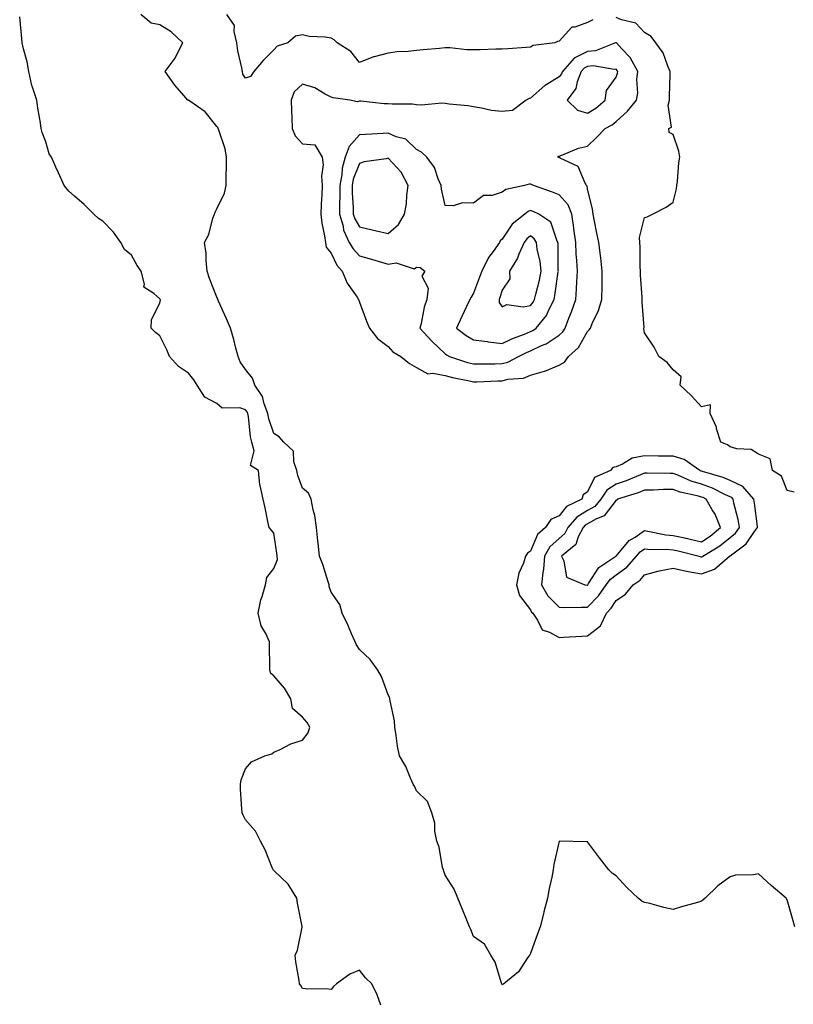
# Model space of a CAD drawing. Units: inches. Extents: x 915683 to 918323, y 7279418 to 7282058.
# Drawn here: x 916999 to 917270, y 7279725 to 7280070 of the extents above; entities that cross this region are included whole.
import ezdxf

# ---------------------------------------------------------------- set-up
doc = ezdxf.new("R2010")
doc.units = ezdxf.units.IN
doc.header["$MEASUREMENT"] = 0
doc.layers.add('Contour_91567279', color=7, linetype='Continuous', true_color=0x893dae)

msp = doc.modelspace()

# ---------------------------------------------------------------- linework, layer by layer
at = {"layer": 'Contour_91567279'}
for points in [[(917125.55, 7279724.42, 3272), (917124.23, 7279728.1, 3272), (917122.34, 7279731.92, 3272), (917120.18, 7279734.05, 3272), (917118.05, 7279736.66, 3272), (917114.66, 7279735.31, 3272), (917109.93, 7279731.92, 3272), (917108.98, 7279730.99, 3272), (917108.05, 7279729.88, 3272), (917106.35, 7279730.22, 3272), (917099.94, 7279730.03, 3272), (917098.05, 7279730.28, 3272), (917097.45, 7279731.32, 3272), (917097.01, 7279731.92, 3272), (917096.85, 7279733.12, 3272), (917095.7, 7279739.58, 3272), (917095.42, 7279741.92, 3272), (917096.25, 7279743.73, 3272), (917097.89, 7279751.76, 3272), (917097.94, 7279751.92, 3272), (917097.93, 7279752.05, 3272), (917096.35, 7279760.22, 3272), (917096.12, 7279761.92, 3272), (917093.02, 7279766.89, 3272), (917088.05, 7279771.69, 3272), (917087.92, 7279771.79, 3272), (917087.79, 7279771.92, 3272), (917087.57, 7279772.4, 3272), (917085, 7279778.86, 3272), (917083.36, 7279781.92, 3272), (917081.59, 7279785.46, 3272), (917078.05, 7279789.47, 3272), (917077.21, 7279791.08, 3272), (917076.84, 7279791.92, 3272), (917076.82, 7279793.15, 3272), (917076.3, 7279800.17, 3272), (917076.28, 7279801.92, 3272), (917076.52, 7279803.45, 3272), (917078.05, 7279807.31, 3272), (917080.18, 7279809.79, 3272), (917084.82, 7279811.92, 3272), (917087.35, 7279812.62, 3272), (917088.05, 7279813.15, 3272), (917090.23, 7279814.1, 3272), (917093.93, 7279816.04, 3272), (917098.05, 7279817.35, 3272), (917099.99, 7279819.98, 3272), (917100.63, 7279821.92, 3272), (917099.69, 7279823.56, 3272), (917098.05, 7279825.46, 3272), (917094.59, 7279828.46, 3272), (917094.01, 7279831.92, 3272), (917091.78, 7279835.64, 3272), (917088.05, 7279839.97, 3272), (917086.92, 7279840.79, 3272), (917086.62, 7279841.92, 3272), (917086.62, 7279843.36, 3272), (917086.45, 7279850.32, 3272), (917086.45, 7279851.92, 3272), (917085.22, 7279854.75, 3272), (917083.59, 7279857.46, 3272), (917082.53, 7279861.92, 3272), (917083.4, 7279866.57, 3272), (917083.93, 7279867.81, 3272), (917085.11, 7279871.92, 3272), (917085.54, 7279874.44, 3272), (917088.05, 7279877.65, 3272), (917089.26, 7279880.71, 3272), (917089.17, 7279881.92, 3272), (917089.06, 7279882.93, 3272), (917088.05, 7279890.03, 3272), (917087.16, 7279891.03, 3272), (917086.33, 7279891.92, 3272), (917085.86, 7279894.11, 3272), (917084.96, 7279898.83, 3272), (917084.28, 7279901.92, 3272), (917083.23, 7279906.74, 3272), (917083.11, 7279906.99, 3272), (917082.56, 7279911.92, 3272), (917079.86, 7279913.73, 3272), (917081.12, 7279918.85, 3272), (917080.31, 7279921.92, 3272), (917079.85, 7279923.72, 3272), (917079.08, 7279930.88, 3272), (917078.88, 7279931.92, 3272), (917078.65, 7279932.52, 3272), (917078.05, 7279933.3, 3272), (917076.06, 7279933.91, 3272), (917069.92, 7279933.79, 3272), (917068.05, 7279935.45, 3272), (917063.81, 7279937.68, 3272), (917061.11, 7279941.92, 3272), (917059.91, 7279943.78, 3272), (917058.05, 7279946.15, 3272), (917054.53, 7279948.4, 3272), (917051.45, 7279951.92, 3272), (917050.46, 7279954.32, 3272), (917048.05, 7279959.25, 3272), (917046.52, 7279960.39, 3272), (917044.91, 7279961.92, 3272), (917045.06, 7279964.91, 3272), (917048.05, 7279970.64, 3272), (917048.18, 7279971.79, 3272), (917048.16, 7279971.92, 3272), (917048.12, 7279972, 3272), (917048.05, 7279972.22, 3272), (917045.88, 7279974.09, 3272), (917042.44, 7279976.3, 3272), (917042.68, 7279977.28, 3272), (917041.47, 7279981.92, 3272), (917040.07, 7279983.93, 3272), (917038.05, 7279987.45, 3272), (917035.61, 7279989.48, 3272), (917034.35, 7279991.92, 3272), (917031.73, 7279995.6, 3272), (917028.05, 7279999.45, 3272), (917026.51, 7280000.38, 3272), (917024.89, 7280001.92, 3272), (917021.45, 7280005.32, 3272), (917018.05, 7280008.23, 3272), (917016.03, 7280009.9, 3272), (917014.39, 7280011.92, 3272), (917012.51, 7280016.38, 3272), (917011.56, 7280018.41, 3272), (917009.96, 7280021.92, 3272), (917009.21, 7280023.08, 3272), (917008.05, 7280027.27, 3272), (917006.68, 7280030.54, 3272), (917006.36, 7280031.92, 3272), (917006.09, 7280033.88, 3272), (917005.17, 7280039.05, 3272), (917004.81, 7280041.92, 3272), (917003.23, 7280046.74, 3272), (917003.11, 7280046.99, 3272), (917002.01, 7280051.92, 3272), (917001.43, 7280055.3, 3272), (917000.14, 7280059.82, 3272), (916999.71, 7280061.92, 3272), (916999.6, 7280063.47, 3272), (916998.84, 7280071.14, 3272)], [(917270.71, 7279751.92, 3271), (917270.13, 7279753.99, 3271), (917268.05, 7279761.36, 3271), (917267.87, 7279761.74, 3271), (917267.75, 7279761.92, 3271), (917262.51, 7279766.38, 3271), (917258.05, 7279770.51, 3271), (917256.28, 7279770.15, 3271), (917249.93, 7279770.05, 3271), (917248.05, 7279769.44, 3271), (917243.7, 7279766.28, 3271), (917239.34, 7279761.92, 3271), (917238.61, 7279761.36, 3271), (917238.05, 7279760.92, 3271), (917236.62, 7279760.49, 3271), (917231.02, 7279758.95, 3271), (917228.05, 7279757.98, 3271), (917224.81, 7279758.69, 3271), (917219.92, 7279760.05, 3271), (917218.05, 7279760.49, 3271), (917217.1, 7279760.97, 3271), (917215.77, 7279761.92, 3271), (917211.87, 7279765.74, 3271), (917208.05, 7279769.77, 3271), (917206.8, 7279770.67, 3271), (917205.54, 7279771.92, 3271), (917202.21, 7279776.08, 3271), (917198.05, 7279781.75, 3271), (917197.83, 7279781.71, 3271), (917188.05, 7279781.92, 3271), (917186.18, 7279773.79, 3271), (917185.99, 7279771.92, 3271), (917185.51, 7279769.38, 3271), (917184.64, 7279765.33, 3271), (917184.02, 7279761.92, 3271), (917182.77, 7279757.2, 3271), (917182.58, 7279756.45, 3271), (917181.38, 7279751.92, 3271), (917180.53, 7279749.44, 3271), (917178.05, 7279742.54, 3271), (917177.82, 7279742.14, 3271), (917177.69, 7279741.92, 3271), (917176.8, 7279740.67, 3271), (917173.86, 7279736.11, 3271), (917168.73, 7279731.92, 3271), (917168.34, 7279731.64, 3271), (917168.05, 7279731.57, 3271), (917167.97, 7279731.84, 3271), (917167.94, 7279731.92, 3271), (917167.85, 7279732.12, 3271), (917165.6, 7279739.47, 3271), (917164.12, 7279741.92, 3271), (917161.92, 7279745.8, 3271), (917158.05, 7279748.54, 3271), (917157.11, 7279750.98, 3271), (917156.68, 7279751.92, 3271), (917155.72, 7279754.24, 3271), (917154.14, 7279758.01, 3271), (917152.54, 7279761.92, 3271), (917151.3, 7279765.16, 3271), (917148.05, 7279770.05, 3271), (917147.61, 7279771.48, 3271), (917147.47, 7279771.92, 3271), (917147.22, 7279772.74, 3271), (917146.01, 7279779.88, 3271), (917145.14, 7279781.92, 3271), (917144.49, 7279785.48, 3271), (917144.44, 7279788.31, 3271), (917143.43, 7279791.92, 3271), (917141.95, 7279795.82, 3271), (917138.05, 7279799.63, 3271), (917137.37, 7279801.24, 3271), (917136.89, 7279801.92, 3271), (917135.9, 7279804.07, 3271), (917134.3, 7279808.18, 3271), (917132.05, 7279811.92, 3271), (917131.38, 7279815.26, 3271), (917130.96, 7279819.01, 3271), (917130.45, 7279821.92, 3271), (917130.33, 7279824.2, 3271), (917128.76, 7279831.21, 3271), (917128.71, 7279831.92, 3271), (917128.55, 7279832.42, 3271), (917128.05, 7279833.24, 3271), (917125.8, 7279839.67, 3271), (917124.47, 7279841.92, 3271), (917121.76, 7279845.63, 3271), (917118.05, 7279849.16, 3271), (917116.95, 7279850.82, 3271), (917116.51, 7279851.92, 3271), (917115.26, 7279854.71, 3271), (917113.94, 7279857.82, 3271), (917111.96, 7279861.92, 3271), (917111.1, 7279864.97, 3271), (917108.05, 7279869.31, 3271), (917107.41, 7279871.28, 3271), (917107.37, 7279871.92, 3271), (917107, 7279872.97, 3271), (917105.16, 7279879.04, 3271), (917103.97, 7279881.92, 3271), (917103.49, 7279886.48, 3271), (917103.41, 7279887.28, 3271), (917102.92, 7279891.92, 3271), (917102.35, 7279896.22, 3271), (917101.76, 7279898.21, 3271), (917101.1, 7279901.92, 3271), (917100.11, 7279903.98, 3271), (917098.05, 7279905.73, 3271), (917096.38, 7279910.25, 3271), (917096.06, 7279911.92, 3271), (917094.97, 7279915, 3271), (917094.84, 7279918.72, 3271), (917091.55, 7279921.92, 3271), (917089.85, 7279923.72, 3271), (917088.05, 7279924.99, 3271), (917086.28, 7279930.14, 3271), (917085.92, 7279931.92, 3271), (917084.59, 7279935.38, 3271), (917084.05, 7279937.92, 3271), (917081.35, 7279941.92, 3271), (917080.53, 7279944.4, 3271), (917078.05, 7279947.39, 3271), (917076.2, 7279950.07, 3271), (917075.53, 7279951.92, 3271), (917074.59, 7279955.38, 3271), (917073.99, 7279957.87, 3271), (917072.81, 7279961.92, 3271), (917071.35, 7279965.22, 3271), (917068.62, 7279971.35, 3271), (917068.36, 7279971.92, 3271), (917068.32, 7279972.19, 3271), (917068.05, 7279972.74, 3271), (917065.4, 7279979.26, 3271), (917064.65, 7279981.92, 3271), (917064.2, 7279985.77, 3271), (917064.29, 7279988.16, 3271), (917063.65, 7279991.92, 3271), (917065.19, 7279994.78, 3271), (917066.61, 7280000.47, 3271), (917067.14, 7280001.92, 3271), (917067.42, 7280002.55, 3271), (917068.05, 7280003.8, 3271), (917070.7, 7280009.27, 3271), (917071.28, 7280011.92, 3271), (917071.29, 7280015.16, 3271), (917071.36, 7280018.62, 3271), (917071.37, 7280021.92, 3271), (917070.92, 7280024.79, 3271), (917068.66, 7280031.31, 3271), (917068.52, 7280031.92, 3271), (917068.39, 7280032.26, 3271), (917068.05, 7280032.57, 3271), (917063.93, 7280037.8, 3271), (917058.47, 7280041.49, 3271), (917058.05, 7280041.81, 3271), (917057.96, 7280041.82, 3271), (917057.81, 7280041.92, 3271), (917056.43, 7280043.53, 3271), (917053.3, 7280047.17, 3271), (917049.92, 7280051.92, 3271), (917053.34, 7280056.64, 3271), (917053.82, 7280057.69, 3271), (917056.06, 7280061.92, 3271), (917051.98, 7280065.85, 3271), (917048.05, 7280068.28, 3271), (917045.01, 7280068.88, 3271), (917041.34, 7280071.92, 3271)], [(917199.88, 7280070.09, 3270), (917198.05, 7280069.11, 3270), (917193.59, 7280067.47, 3270), (917192.57, 7280067.41, 3270), (917188.05, 7280062.51, 3270), (917187.54, 7280062.43, 3270), (917186.52, 7280061.92, 3270), (917178.97, 7280061, 3270), (917178.05, 7280060.48, 3270), (917176.52, 7280060.39, 3270), (917170.13, 7280059.84, 3270), (917168.05, 7280059.71, 3270), (917165.88, 7280059.75, 3270), (917160.43, 7280059.54, 3270), (917158.05, 7280059.57, 3270), (917155.69, 7280059.56, 3270), (917149.75, 7280060.22, 3270), (917148.05, 7280060.21, 3270), (917146.14, 7280060.01, 3270), (917140.4, 7280059.57, 3270), (917138.05, 7280059.29, 3270), (917135.13, 7280058.99, 3270), (917131.21, 7280058.76, 3270), (917128.05, 7280058.39, 3270), (917123.19, 7280057.07, 3270), (917122.94, 7280057.03, 3270), (917118.05, 7280055.06, 3270), (917115.03, 7280058.9, 3270), (917110.23, 7280061.92, 3270), (917109.17, 7280063.04, 3270), (917108.05, 7280063.61, 3270), (917105.99, 7280063.98, 3270), (917100.39, 7280064.25, 3270), (917098.05, 7280064.83, 3270), (917095.65, 7280064.32, 3270), (917092.87, 7280061.92, 3270), (917089.16, 7280060.81, 3270), (917088.05, 7280059.57, 3270), (917084.2, 7280055.77, 3270), (917080.93, 7280051.92, 3270), (917079.84, 7280050.13, 3270), (917078.05, 7280049.57, 3270), (917077.11, 7280050.98, 3270), (917076.96, 7280051.92, 3270), (917076.8, 7280053.17, 3270), (917075.31, 7280059.18, 3270), (917075.05, 7280061.92, 3270), (917074.02, 7280065.95, 3270), (917074.22, 7280068.09, 3270), (917071.52, 7280071.92, 3270)], [(917270.49, 7279904.36, 3270), (917268.05, 7279904.99, 3270), (917266.1, 7279909.97, 3270), (917262.96, 7279911.92, 3270), (917262.17, 7279916.04, 3270), (917258.05, 7279917.74, 3270), (917255.49, 7279919.36, 3270), (917250.43, 7279919.54, 3270), (917248.05, 7279920.23, 3270), (917247.15, 7279921.01, 3270), (917244.8, 7279921.92, 3270), (917243.34, 7279926.63, 3270), (917243.26, 7279927.13, 3270), (917241.02, 7279931.92, 3270), (917241.17, 7279935.04, 3270), (917238.05, 7279934.35, 3270), (917234.36, 7279938.24, 3270), (917230.5, 7279941.92, 3270), (917230.94, 7279944.81, 3270), (917228.05, 7279947.32, 3270), (917225.95, 7279949.81, 3270), (917223.09, 7279951.92, 3270), (917221.39, 7279955.26, 3270), (917218.05, 7279960.3, 3270), (917217.78, 7279961.65, 3270), (917217.85, 7279961.92, 3270), (917217.87, 7279962.1, 3270), (917217.17, 7279971.04, 3270), (917217.24, 7279971.92, 3270), (917217.22, 7279972.74, 3270), (917216.63, 7279980.5, 3270), (917216.61, 7279981.92, 3270), (917216.55, 7279983.42, 3270), (917216.46, 7279990.34, 3270), (917216.39, 7279991.92, 3270), (917216.32, 7279993.65, 3270), (917218.05, 7280000.68, 3270), (917218.97, 7280001, 3270), (917220.8, 7280001.92, 3270), (917225.65, 7280004.32, 3270), (917228.05, 7280006.07, 3270), (917229.21, 7280010.76, 3270), (917229.39, 7280011.92, 3270), (917229.6, 7280013.47, 3270), (917230.05, 7280019.92, 3270), (917230.38, 7280021.92, 3270), (917230.05, 7280023.92, 3270), (917228.05, 7280029.77, 3270), (917226.67, 7280030.54, 3270), (917226.59, 7280031.92, 3270), (917227.53, 7280032.44, 3270), (917226.29, 7280040.16, 3270), (917226.85, 7280041.92, 3270), (917226.81, 7280043.15, 3270), (917227.09, 7280050.96, 3270), (917227.06, 7280051.92, 3270), (917226.2, 7280053.77, 3270), (917224.63, 7280058.5, 3270), (917222, 7280061.92, 3270), (917220.34, 7280064.21, 3270), (917218.05, 7280065.59, 3270), (917214.99, 7280068.86, 3270), (917209.92, 7280070.05, 3270), (917208.05, 7280070.9, 3270)]]:
    msp.add_polyline3d(points, dxfattribs=at)
for points in [[(917188.05, 7279948.87, 3271), (917189.99, 7279949.99, 3271), (917191.34, 7279951.92, 3271), (917194.83, 7279955.14, 3271), (917198.05, 7279960.72, 3271), (917198.67, 7279961.3, 3271), (917199.04, 7279961.92, 3271), (917199.7, 7279963.57, 3271), (917201.93, 7279968.04, 3271), (917203.04, 7279971.92, 3271), (917203.12, 7279976.85, 3271), (917203.12, 7279977, 3271), (917203.21, 7279981.92, 3271), (917202.71, 7279986.58, 3271), (917202.56, 7279987.41, 3271), (917202.01, 7279991.92, 3271), (917201.35, 7279995.22, 3271), (917200.53, 7279999.44, 3271), (917200.04, 7280001.92, 3271), (917199.73, 7280003.61, 3271), (917198.05, 7280010.73, 3271), (917197.88, 7280011.74, 3271), (917197.73, 7280011.92, 3271), (917197.21, 7280012.76, 3271), (917194.77, 7280018.64, 3271), (917188.49, 7280021.47, 3271), (917188.05, 7280021.76, 3271), (917187.94, 7280021.81, 3271), (917187.58, 7280021.92, 3271), (917187.78, 7280022.19, 3271), (917188.05, 7280022.19, 3271), (917188.44, 7280022.31, 3271), (917194.93, 7280025.05, 3271), (917198.05, 7280025.7, 3271), (917201.16, 7280028.8, 3271), (917204.22, 7280031.92, 3271), (917206.72, 7280033.26, 3271), (917208.05, 7280034.38, 3271), (917212.01, 7280037.96, 3271), (917215.2, 7280041.92, 3271), (917215.66, 7280044.3, 3271), (917215.35, 7280049.22, 3271), (917215.7, 7280051.92, 3271), (917212.98, 7280056.85, 3271), (917210.11, 7280059.86, 3271), (917208.18, 7280061.92, 3271), (917208.11, 7280061.99, 3271), (917208.05, 7280062.02, 3271), (917207.98, 7280062, 3271), (917207.86, 7280061.92, 3271), (917200.81, 7280059.16, 3271), (917198.05, 7280058.92, 3271), (917193.4, 7280056.57, 3271), (917189.26, 7280051.92, 3271), (917188.92, 7280051.05, 3271), (917188.05, 7280049.99, 3271), (917183.14, 7280047.01, 3271), (917183.02, 7280046.95, 3271), (917178.05, 7280042.53, 3271), (917177.55, 7280042.43, 3271), (917176.49, 7280041.92, 3271), (917171.77, 7280038.21, 3271), (917168.05, 7280037.85, 3271), (917164.41, 7280038.28, 3271), (917160.87, 7280039.11, 3271), (917158.05, 7280039.52, 3271), (917156.01, 7280039.88, 3271), (917149.49, 7280040.48, 3271), (917148.05, 7280040.71, 3271), (917146.96, 7280040.83, 3271), (917139.85, 7280040.12, 3271), (917138.05, 7280040.26, 3271), (917136.6, 7280040.46, 3271), (917129.53, 7280040.44, 3271), (917128.05, 7280040.6, 3271), (917126.75, 7280040.62, 3271), (917118.46, 7280041.5, 3271), (917118.05, 7280041.51, 3271), (917117.36, 7280041.23, 3271), (917114.62, 7280041.92, 3271), (917108.79, 7280042.66, 3271), (917108.05, 7280042.97, 3271), (917105.98, 7280043.99, 3271), (917102.35, 7280046.22, 3271), (917098.05, 7280047.5, 3271), (917095.14, 7280044.82, 3271), (917094.13, 7280041.92, 3271), (917094.24, 7280038.11, 3271), (917094.32, 7280035.65, 3271), (917094.43, 7280031.92, 3271), (917095.44, 7280029.31, 3271), (917098.05, 7280026.52, 3271), (917102.36, 7280026.24, 3271), (917104.96, 7280021.92, 3271), (917105.3, 7280019.17, 3271), (917104.73, 7280015.24, 3271), (917104.98, 7280011.92, 3271), (917104.83, 7280008.7, 3271), (917104.59, 7280005.39, 3271), (917104.43, 7280001.92, 3271), (917104.87, 7279998.75, 3271), (917105.74, 7279994.23, 3271), (917106.09, 7279991.92, 3271), (917106.41, 7279990.28, 3271), (917108.05, 7279988.15, 3271), (917110.07, 7279983.94, 3271), (917111.98, 7279981.92, 3271), (917113.75, 7279977.62, 3271), (917117.23, 7279972.74, 3271), (917117.75, 7279971.92, 3271), (917117.79, 7279971.66, 3271), (917118.05, 7279971.03, 3271), (917120.51, 7279964.37, 3271), (917121.51, 7279961.92, 3271), (917124.35, 7279958.22, 3271), (917128.05, 7279955.46, 3271), (917129.76, 7279953.63, 3271), (917132.58, 7279951.92, 3271), (917135.59, 7279949.46, 3271), (917138.05, 7279948.04, 3271), (917141.97, 7279945.84, 3271), (917143.81, 7279946.16, 3271), (917148.05, 7279945.31, 3271), (917150.7, 7279944.57, 3271), (917156.58, 7279943.38, 3271), (917158.05, 7279943.02, 3271), (917159.18, 7279943.05, 3271), (917166.54, 7279943.43, 3271), (917168.05, 7279943.47, 3271), (917170.11, 7279943.98, 3271), (917175.56, 7279944.4, 3271), (917178.05, 7279945.37, 3271), (917182.97, 7279946.83, 3271), (917183.11, 7279946.86, 3271)], [(917198.05, 7280037.28, 3272), (917200.95, 7280039.02, 3272), (917204.28, 7280041.92, 3272), (917204.66, 7280045.31, 3272), (917208.05, 7280049.92, 3272), (917208.59, 7280051.38, 3272), (917208.66, 7280051.92, 3272), (917208.44, 7280052.31, 3272), (917208.05, 7280052.72, 3272), (917207.36, 7280052.61, 3272), (917200, 7280053.87, 3272), (917198.05, 7280053.71, 3272), (917196.86, 7280053.1, 3272), (917195.81, 7280051.92, 3272), (917194.39, 7280048.27, 3272), (917193.96, 7280046.01, 3272), (917190.91, 7280041.92, 3272), (917194.51, 7280038.38, 3272)], [(917168.05, 7279949.45, 3272), (917170.03, 7279949.94, 3272), (917173.81, 7279951.92, 3272), (917176.59, 7279953.38, 3272), (917178.05, 7279953.97, 3272), (917181.89, 7279955.76, 3272), (917183.59, 7279956.38, 3272), (917188.05, 7279959.43, 3272), (917189.33, 7279960.63, 3272), (917190.18, 7279961.92, 3272), (917191.48, 7279965.35, 3272), (917192.38, 7279967.59, 3272), (917193.89, 7279971.92, 3272), (917194.23, 7279975.74, 3272), (917194.25, 7279978.11, 3272), (917194.53, 7279981.92, 3272), (917194.33, 7279985.64, 3272), (917194.09, 7279987.96, 3272), (917193.89, 7279991.92, 3272), (917193.24, 7279996.73, 3272), (917193.2, 7279997.07, 3272), (917192.48, 7280001.92, 3272), (917191.24, 7280005.1, 3272), (917188.05, 7280008.68, 3272), (917185.77, 7280009.63, 3272), (917179.1, 7280011.92, 3272), (917178.39, 7280012.25, 3272), (917178.05, 7280012.38, 3272), (917177.58, 7280012.39, 3272), (917175.96, 7280011.92, 3272), (917169.42, 7280010.54, 3272), (917168.05, 7280009.55, 3272), (917164.59, 7280008.46, 3272), (917161.6, 7280008.37, 3272), (917158.05, 7280005.7, 3272), (917154.17, 7280005.8, 3272), (917150.92, 7280004.79, 3272), (917148.05, 7280004.95, 3272), (917146.81, 7280010.68, 3272), (917146.75, 7280011.92, 3272), (917145.67, 7280014.29, 3272), (917144.41, 7280018.28, 3272), (917141.68, 7280021.92, 3272), (917139.8, 7280023.67, 3272), (917138.05, 7280024.59, 3272), (917134.29, 7280028.16, 3272), (917130.96, 7280029.01, 3272), (917128.05, 7280030.32, 3272), (917126.31, 7280030.18, 3272), (917120.11, 7280029.86, 3272), (917118.05, 7280029.68, 3272), (917114.4, 7280025.57, 3272), (917113.01, 7280021.92, 3272), (917111.95, 7280018.01, 3272), (917111.82, 7280015.69, 3272), (917111.09, 7280011.92, 3272), (917111.14, 7280008.83, 3272), (917111, 7280004.88, 3272), (917111.06, 7280001.92, 3272), (917112.26, 7279997.7, 3272), (917112.42, 7279996.3, 3272), (917114.48, 7279991.92, 3272), (917115.79, 7279989.66, 3272), (917118.05, 7279987.3, 3272), (917122.25, 7279986.12, 3272), (917124.64, 7279985.34, 3272), (917128.05, 7279984.3, 3272), (917130.94, 7279984.81, 3272), (917137.25, 7279982.71, 3272), (917138.05, 7279983.31, 3272), (917139.32, 7279983.2, 3272), (917141, 7279981.92, 3272), (917139.88, 7279980.09, 3272), (917142.12, 7279975.98, 3272), (917141.7, 7279971.92, 3272), (917140.7, 7279969.27, 3272), (917139.63, 7279963.5, 3272), (917139.18, 7279961.92, 3272), (917143.46, 7279957.32, 3272), (917148.05, 7279952.9, 3272), (917148.61, 7279952.49, 3272), (917149.67, 7279951.92, 3272), (917155.99, 7279949.86, 3272), (917158.05, 7279949.35, 3272), (917160.55, 7279949.41, 3272), (917165.52, 7279949.39, 3272)], [(917128.05, 7279995.05, 3273), (917131.78, 7279998.2, 3273), (917133.86, 7280001.92, 3273), (917134.5, 7280005.47, 3273), (917134.64, 7280008.5, 3273), (917135.12, 7280011.92, 3273), (917132.72, 7280016.59, 3273), (917128.05, 7280021.47, 3273), (917127.44, 7280021.31, 3273), (917119.7, 7280020.28, 3273), (917118.05, 7280019.66, 3273), (917115.86, 7280014.11, 3273), (917115.44, 7280011.92, 3273), (917115.48, 7280009.35, 3273), (917115.83, 7280004.14, 3273), (917115.87, 7280001.92, 3273), (917116.36, 7280000.22, 3273), (917118.05, 7279997.39, 3273), (917122.49, 7279996.35, 3273), (917123.96, 7279996.01, 3273)], [(917178.05, 7279960.7, 3273), (917178.88, 7279961.08, 3273), (917180.01, 7279961.92, 3273), (917183.63, 7279966.34, 3273), (917184.45, 7279968.32, 3273), (917186.32, 7279971.92, 3273), (917186.63, 7279973.35, 3273), (917187.78, 7279981.65, 3273), (917187.83, 7279981.92, 3273), (917187.8, 7279982.17, 3273), (917187.72, 7279991.59, 3273), (917187.67, 7279991.92, 3273), (917187.24, 7279992.73, 3273), (917185.21, 7279999.08, 3273), (917180.95, 7280001.92, 3273), (917178.95, 7280002.83, 3273), (917178.05, 7280003.16, 3273), (917177.16, 7280002.81, 3273), (917176.05, 7280001.92, 3273), (917171.56, 7279998.41, 3273), (917168.05, 7279993.13, 3273), (917167.42, 7279992.55, 3273), (917167.11, 7279991.92, 3273), (917164.96, 7279988.82, 3273), (917163.33, 7279986.64, 3273), (917160.92, 7279981.92, 3273), (917160.2, 7279979.77, 3273), (917158.05, 7279974.15, 3273), (917157.21, 7279972.76, 3273), (917156.77, 7279971.92, 3273), (917155.64, 7279969.52, 3273), (917154, 7279965.97, 3273), (917152.07, 7279961.92, 3273), (917155.46, 7279959.33, 3273), (917158.05, 7279957.82, 3273), (917162.81, 7279957.16, 3273), (917163.2, 7279957.07, 3273), (917168.05, 7279956.53, 3273), (917171.69, 7279958.28, 3273), (917175.97, 7279959.84, 3273)], [(917178.05, 7279969.87, 3274), (917179, 7279970.97, 3274), (917179.49, 7279971.92, 3274), (917179.89, 7279973.76, 3274), (917181.22, 7279978.75, 3274), (917181.83, 7279981.92, 3274), (917181.45, 7279985.32, 3274), (917180.43, 7279989.55, 3274), (917180.09, 7279991.92, 3274), (917179.38, 7279993.25, 3274), (917178.05, 7279994.29, 3274), (917176.75, 7279993.22, 3274), (917175.79, 7279991.92, 3274), (917173.98, 7279987.85, 3274), (917173.49, 7279986.47, 3274), (917170.64, 7279981.92, 3274), (917170.79, 7279979.18, 3274), (917168.05, 7279975.18, 3274), (917167.28, 7279972.69, 3274), (917167, 7279971.92, 3274), (917167.05, 7279970.91, 3274), (917168.05, 7279969.38, 3274), (917169.77, 7279970.2, 3274), (917175.51, 7279969.38, 3274)], [(917198.05, 7279854.01, 3271), (917202.54, 7279857.44, 3271), (917204.65, 7279861.92, 3271), (917206.31, 7279863.66, 3271), (917208.05, 7279866.38, 3271), (917211.35, 7279868.62, 3271), (917214.05, 7279871.92, 3271), (917216.48, 7279873.49, 3271), (917218.05, 7279875.35, 3271), (917222.74, 7279876.61, 3271), (917223.19, 7279876.78, 3271), (917228.05, 7279877.7, 3271), (917232.77, 7279876.64, 3271), (917233.38, 7279876.59, 3271), (917238.05, 7279875.78, 3271), (917242.62, 7279877.35, 3271), (917247.9, 7279881.92, 3271), (917248, 7279881.98, 3271), (917248.05, 7279882.02, 3271), (917248.54, 7279882.41, 3271), (917253.73, 7279886.24, 3271), (917256.67, 7279890.54, 3271), (917257.71, 7279891.92, 3271), (917257.63, 7279892.33, 3271), (917256.63, 7279900.5, 3271), (917256.35, 7279901.92, 3271), (917252.5, 7279906.36, 3271), (917248.05, 7279908.45, 3271), (917245.65, 7279909.52, 3271), (917238.4, 7279911.57, 3271), (917238.05, 7279911.7, 3271), (917237.87, 7279911.74, 3271), (917237.47, 7279911.92, 3271), (917231.99, 7279915.87, 3271), (917228.05, 7279916.95, 3271), (917223.15, 7279917.02, 3271), (917222.95, 7279917.02, 3271), (917218.05, 7279917.09, 3271), (917213.67, 7279916.3, 3271), (917210.36, 7279914.22, 3271), (917208.05, 7279913.31, 3271), (917206.94, 7279913.03, 3271), (917206.08, 7279911.92, 3271), (917200.49, 7279909.49, 3271), (917198.05, 7279904.5, 3271), (917196.52, 7279903.44, 3271), (917196.08, 7279901.92, 3271), (917190.64, 7279899.33, 3271), (917188.05, 7279896.05, 3271), (917185.15, 7279894.82, 3271), (917183.26, 7279891.92, 3271), (917180.46, 7279889.51, 3271), (917178.05, 7279883.71, 3271), (917176.95, 7279883.02, 3271), (917176.34, 7279881.92, 3271), (917175.57, 7279879.44, 3271), (917173.96, 7279876.01, 3271), (917173.17, 7279871.92, 3271), (917174.23, 7279868.1, 3271), (917178.05, 7279863.14, 3271), (917178.44, 7279862.31, 3271), (917178.81, 7279861.92, 3271), (917180.51, 7279859.46, 3271), (917182.18, 7279856.05, 3271), (917184.69, 7279855.28, 3271), (917188.05, 7279853.4, 3271), (917189.62, 7279853.48, 3271), (917196.06, 7279853.9, 3271)], [(917198.05, 7279863.98, 3272), (917201.94, 7279868.02, 3272), (917204.63, 7279871.92, 3272), (917206.07, 7279873.89, 3272), (917208.05, 7279875.39, 3272), (917211.86, 7279878.11, 3272), (917215.21, 7279881.92, 3272), (917216.54, 7279883.43, 3272), (917218.05, 7279884.46, 3272), (917220.34, 7279884.21, 3272), (917225.61, 7279884.36, 3272), (917228.05, 7279884.16, 3272), (917229.88, 7279883.76, 3272), (917237.17, 7279881.92, 3272), (917237.84, 7279881.71, 3272), (917238.05, 7279881.67, 3272), (917238.24, 7279881.73, 3272), (917238.46, 7279881.92, 3272), (917244.4, 7279885.57, 3272), (917248.05, 7279888.47, 3272), (917249.96, 7279890.01, 3272), (917251.41, 7279891.92, 3272), (917250.9, 7279894.77, 3272), (917249.42, 7279900.55, 3272), (917249.14, 7279901.92, 3272), (917248.64, 7279902.51, 3272), (917248.05, 7279902.78, 3272), (917246.5, 7279903.47, 3272), (917241.93, 7279905.8, 3272), (917238.05, 7279907.17, 3272), (917234.39, 7279908.26, 3272), (917229.68, 7279910.3, 3272), (917228.05, 7279910.88, 3272), (917227, 7279910.88, 3272), (917218.91, 7279911.06, 3272), (917218.05, 7279911.05, 3272), (917216.62, 7279910.49, 3272), (917211.61, 7279908.36, 3272), (917208.05, 7279907.13, 3272), (917204.86, 7279905.11, 3272), (917202.72, 7279901.92, 3272), (917200.59, 7279899.38, 3272), (917198.05, 7279897.94, 3272), (917194.32, 7279895.65, 3272), (917191.14, 7279891.92, 3272), (917190.07, 7279889.9, 3272), (917188.05, 7279888.11, 3272), (917184.79, 7279885.17, 3272), (917182.95, 7279881.92, 3272), (917182.61, 7279877.36, 3272), (917182.36, 7279876.23, 3272), (917181.94, 7279871.92, 3272), (917184.17, 7279868.04, 3272), (917188.05, 7279864.02, 3272), (917190.03, 7279863.89, 3272), (917195.88, 7279864.09, 3272)], [(917198.05, 7279871.8, 3273), (917198.11, 7279871.86, 3273), (917198.15, 7279871.92, 3273), (917198.42, 7279872.28, 3273), (917202.02, 7279877.95, 3273), (917208, 7279881.92, 3273), (917208.01, 7279881.96, 3273), (917208.05, 7279881.97, 3273), (917212.61, 7279887.36, 3273), (917214.77, 7279888.64, 3273), (917218.05, 7279890.87, 3273), (917219.23, 7279890.74, 3273), (917225.54, 7279889.4, 3273), (917228.05, 7279889.2, 3273), (917231.55, 7279888.41, 3273), (917234.04, 7279887.91, 3273), (917238.05, 7279886.98, 3273), (917241.05, 7279888.92, 3273), (917244.72, 7279891.92, 3273), (917242.78, 7279896.65, 3273), (917241.81, 7279898.15, 3273), (917239.67, 7279901.92, 3273), (917238.6, 7279902.47, 3273), (917238.05, 7279902.66, 3273), (917237, 7279902.97, 3273), (917230.54, 7279904.41, 3273), (917228.05, 7279905.32, 3273), (917224.71, 7279905.27, 3273), (917221.2, 7279905.07, 3273), (917218.05, 7279905.02, 3273), (917215.82, 7279904.15, 3273), (917208.58, 7279901.92, 3273), (917208.4, 7279901.57, 3273), (917208.05, 7279901.61, 3273), (917203.88, 7279896.09, 3273), (917201.14, 7279895.01, 3273), (917198.05, 7279893.26, 3273), (917197.22, 7279892.75, 3273), (917196.52, 7279891.92, 3273), (917194.8, 7279888.67, 3273), (917193.9, 7279886.07, 3273), (917188.87, 7279881.92, 3273), (917189.69, 7279880.29, 3273), (917190.69, 7279874.56, 3273), (917197.14, 7279871.92, 3273), (917197.94, 7279871.8, 3273)]]:
    msp.add_polyline3d(points, close=True, dxfattribs=at)

doc.saveas('drawing.dxf')
